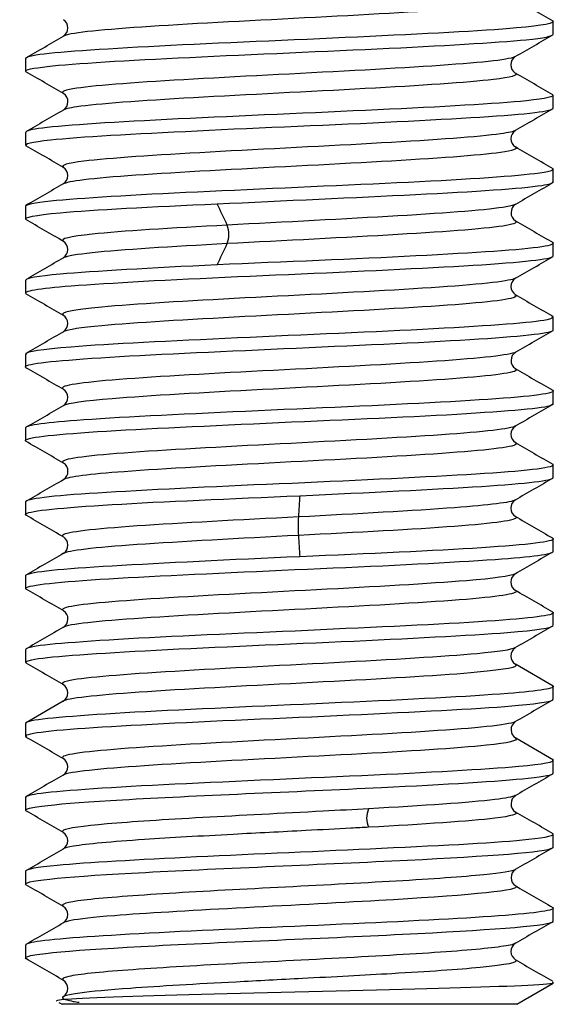
# Model space of a CAD drawing. Extents: x 45 to 369, y 45 to 275.
# Drawn here: x 121 to 122, y 156 to 159 of the extents above; entities that cross this region are included whole.
import ezdxf

# ---------------------------------------------------------------- set-up
doc = ezdxf.new("R2010")
doc.units = 0
doc.layers.add('_TRANSLATION', color=7, linetype='CONTINUOUS')
doc.layers.add('SVGBSC0014', color=7, linetype='CONTINUOUS')

# ---------------------------------------------------------------- blocks, each defined once
blk = doc.blocks.new('SE1')
at = {"layer": 'SVGBSC0014', "color": 7, "linetype": 'CONTINUOUS'}
for p, q in [((122.4313, 158.6491), (122.4313, 158.6887)), ((120.7646, 158.5719), (120.7646, 158.5324)), ((122.4313, 158.4156), (122.4313, 158.4551)), ((120.7646, 158.3385), (120.7646, 158.2987)), ((122.4313, 158.1819), (122.4313, 158.222)), ((120.7646, 158.1055), (120.7646, 158.0654)), ((122.4313, 157.9486), (122.4313, 157.989)), ((120.7646, 157.8721), (120.7646, 157.8318)), ((122.4313, 157.7153), (122.4313, 157.7556)), ((120.7646, 157.6391), (120.7646, 157.5988)), ((122.4313, 157.4823), (122.4313, 157.5223)), ((120.7646, 157.4055), (120.7646, 157.3658)), ((122.4313, 157.2491), (122.4313, 157.2886)), ((120.7646, 157.1718), (120.7646, 157.1324)), ((122.4313, 157.0158), (122.4313, 157.0551)), ((120.7646, 156.9385), (120.7646, 156.8991)), ((122.4313, 156.7823), (122.4313, 156.8218)), ((120.7646, 156.7052), (120.7646, 156.6654)), ((122.431, 156.5903), (122.3121, 156.6593)), ((122.4313, 156.5486), (122.4313, 156.5886)), ((120.8833, 156.5425), (120.7644, 156.4735)), ((120.7646, 156.4722), (120.7646, 156.4318)), ((122.4317, 156.3569), (122.3127, 156.4258)), ((122.4313, 156.3153), (122.4313, 156.3557)), ((120.7646, 156.2391), (120.7646, 156.1985)), ((122.4313, 156.0818), (122.4313, 156.1223)), ((120.7646, 156.0057), (120.7646, 155.9652)), ((122.4313, 155.8486), (122.4313, 155.8891)), ((120.7646, 155.7723), (120.7646, 155.7319)), ((122.3158, 155.5855), (122.4313, 155.6521)), ((122.4313, 155.6521), (122.4273, 155.6521)), ((122.4313, 155.6521), (122.4313, 155.6557)), ((120.8695, 155.5916), (120.8801, 155.5855)), ((122.3158, 155.5855), (120.8801, 155.5855))]:
    blk.add_line(p, q, dxfattribs=at)
for centre, radius, start, end in [((282.2931, 434.5275), 318.8136, 239.88061, 239.90532), ((120.8681, 158.6687), 0.0306, 302.2486, 57.8502), ((-44.2782, 443.2472), 329.0568, 300.103718, 300.12765), ((122.3276, 158.5521), 0.0306, 122.1505, 237.9763), ((-40.0837, -118.898), 320.6853, 59.870803, 59.895352), ((120.8682, 158.4355), 0.0306, 301.8247, 57.8109), ((269.2351, -94.8725), 292.7551, 120.096687, 120.123584), ((122.3279, 158.3189), 0.0307, 122.2372, 238.1831), ((-22.545, -89.0708), 285.8824, 59.886887, 59.914439), ((120.8676, 158.2023), 0.0307, 302.0734, 57.694), ((271.7372, -99.6477), 297.9391, 120.074863, 120.101309), ((116.6616, 155.8403), 5.2282, 24.9529, 25.7688), ((122.3286, 158.0856), 0.0308, 122.4113, 237.4199), ((-40.9663, -121.0638), 322.5977, 59.886764, 59.911213), ((121.3158, 158.0168), 0.0907, 341.2972, 18.7028), ((270.3337, 413.4201), 295.16, 239.900842, 239.927535), ((120.8677, 157.969), 0.0307, 301.1466, 57.8238), ((117.5757, 159.7601), 4.2166, 334.1333, 335.145), ((0.6644, 365.2031), 239.6029, 300.083005, 300.115896), ((122.3285, 157.8523), 0.0308, 122.0373, 238.4617), ((233.6579, 349.8653), 221.9841, 239.894051, 239.929569), ((120.8671, 157.7355), 0.0308, 302.2501, 58.1799), ((15.8672, 338.8519), 209.3826, 300.065686, 300.10335), ((122.3286, 157.6187), 0.0308, 121.5759, 237.3598), ((233.7996, 349.8692), 222.2606, 239.893176, 239.928657), ((120.8676, 157.502), 0.0307, 302.6043, 58.2197), ((-0.9078, 367.4512), 242.7403, 300.082823, 300.115303), ((285.9344, -124.6141), 326.0533, 120.096935, 120.12112), ((122.3279, 157.3853), 0.0307, 122.0048, 237.5676), ((-35.7087, -112.518), 311.962, 59.869974, 59.895245), ((251.511, 380.0153), 257.426, 239.874655, 239.905273), ((120.8682, 157.2687), 0.0306, 302.1784, 57.8489), ((-12.9573, 387.8321), 266.6178, 300.102974, 300.132531), ((275.5056, -106.7519), 305.168, 120.106676, 120.132507), ((138.1259, 156.0268), 16.536, 175.96047, 176.19414), ((122.3276, 157.1521), 0.0306, 122.2281, 238.1368), ((-15.7025, -78.276), 272.1023, 59.869437, 59.898384), ((122.2339, 157.0953), 0.6083, 177.2582, 182.7418), ((259.2316, 393.0095), 272.7418, 239.866435, 239.895328), ((120.8681, 157.0354), 0.0306, 302.277, 58.2679), ((172.52, 160.5222), 51.0109, 183.88482, 183.96057), ((256.7694, -74.6786), 267.8215, 120.106108, 120.135514), ((122.3276, 156.9188), 0.0306, 122.0502, 237.8935), ((-6.3988, -62.4422), 253.536, 59.865184, 59.896248), ((120.8682, 156.8022), 0.0306, 301.8181, 57.7428), ((239.381, -45.0041), 233.2262, 120.096145, 120.12992), ((122.3279, 156.6856), 0.0307, 122.3444, 238.5698), ((13.4477, -28.5758), 214.0812, 59.877125, 59.913929), ((120.8676, 156.569), 0.0307, 301.0645, 57.69), ((227.289, -24.5223), 209.24, 120.075827, 120.113492), ((122.3286, 156.4522), 0.0308, 122.093, 238.7129), ((11.3624, -32.5322), 218.3477, 59.894214, 59.930315), ((120.8672, 156.3354), 0.0308, 301.8744, 58.3483), ((244.7087, -54.8535), 244.0152, 120.073567, 120.105868), ((122.3285, 156.2187), 0.0307, 121.1482, 237.7555), ((-27.8465, -100.4336), 296.5546, 59.898655, 59.925141), ((121.9142, 156.1737), 0.0723, 156.2631, 203.7369), ((120.8673, 156.1022), 0.0307, 301.237, 57.47), ((-30.6535, 417.4589), 302.1332, 300.077364, 300.103362), ((276.0059, -109.1534), 306.4868, 120.071836, 120.097467), ((122.3286, 155.9855), 0.0307, 122.4457, 238.4718), ((-38.9045, -119.7604), 318.6189, 59.900343, 59.924996), ((258.261, 390.4867), 271.0814, 239.9, 239.928972), ((120.8673, 155.8688), 0.0307, 301.6332, 57.6732), ((-44.7728, 441.5963), 330.2985, 300.078064, 300.101841), ((278.4078, -113.4568), 311.2127, 120.079076, 120.104312), ((122.3284, 155.7521), 0.0307, 122.4245, 238.3893), ((-33.1391, -109.9887), 307.0718, 59.894804, 59.920378), ((266.5228, 404.4976), 287.5482, 239.899227, 239.926546), ((120.8675, 155.6355), 0.0307, 301.5205, 57.4874)]:
    blk.add_arc(centre, radius, start, end, dxfattribs=at)
for points, knots in [([(122.3117, 158.7591), (122.3232, 158.7514), (122.29, 158.7438), (122.1197, 158.7266), (121.9624, 158.717), (121.6036, 158.6978), (121.4064, 158.6882), (121.0843, 158.669), (120.9598, 158.6594), (120.8962, 158.6473), (120.8878, 158.6448), (120.8841, 158.6424)], [0.1626967, 0.1626967, 0.1626967, 0.1626967, 0.1875, 0.1875, 0.21875, 0.21875, 0.25, 0.25, 0.28125, 0.28125, 0.2893187, 0.2893187, 0.2893187, 0.2893187]), ([(122.4286, 158.6911), (122.4396, 158.6836), (122.4001, 158.6764), (122.2059, 158.6588), (122.0219, 158.65), (121.6044, 158.6299), (121.3755, 158.6213), (121.0001, 158.6011), (120.8568, 158.5926), (120.7757, 158.5788), (120.7653, 158.5753), (120.7656, 158.5719)], [0.1631512, 0.1631512, 0.1631512, 0.1631512, 0.1875, 0.1875, 0.21875, 0.21875, 0.25, 0.25, 0.28125, 0.28125, 0.2925888, 0.2925888, 0.2925888, 0.2925888]), ([(120.7674, 158.5292), (120.7585, 158.5345), (120.7753, 158.5397), (120.8943, 158.5551), (121.0518, 158.5644), (121.4409, 158.5836), (121.6729, 158.5934), (122.0777, 158.6122), (122.2505, 158.6223), (122.4022, 158.6371), (122.4307, 158.6429), (122.4309, 158.6487)], [0.4512694, 0.4512694, 0.4512694, 0.4512694, 0.46875, 0.46875, 0.5, 0.5, 0.53125, 0.53125, 0.5625, 0.5625, 0.5808726, 0.5808726, 0.5808726, 0.5808726]), ([(122.3124, 158.5788), (122.3058, 158.5741), (122.2824, 158.5693), (122.1603, 158.555), (122.0116, 158.5454), (121.6626, 158.5262), (121.4629, 158.5166), (121.1275, 158.4974), (120.9918, 158.4878), (120.8896, 158.4728), (120.8756, 158.4674), (120.8836, 158.462)], [0.4221567, 0.4221567, 0.4221567, 0.4221567, 0.4375, 0.4375, 0.46875, 0.46875, 0.5, 0.5, 0.53125, 0.53125, 0.5488519, 0.5488519, 0.5488519, 0.5488519]), ([(122.3122, 158.5256), (122.3217, 158.519), (122.2983, 158.5124), (122.1603, 158.4962), (122.0117, 158.4866), (121.6627, 158.4674), (121.463, 158.4578), (121.1276, 158.4386), (120.9919, 158.429), (120.9023, 158.4159), (120.888, 158.4123), (120.8832, 158.4088)], [0.4160628, 0.4160628, 0.4160628, 0.4160628, 0.4375, 0.4375, 0.46875, 0.46875, 0.5, 0.5, 0.53125, 0.53125, 0.5427811, 0.5427811, 0.5427811, 0.5427811]), ([(122.4284, 158.4581), (122.438, 158.4517), (122.4102, 158.4455), (122.2519, 158.4288), (122.0785, 158.4198), (121.674, 158.4003), (121.4435, 158.3909), (121.0504, 158.3716), (120.894, 158.3619), (120.7829, 158.3481), (120.7654, 158.3435), (120.7655, 158.339)], [0.4163586, 0.4163586, 0.4163586, 0.4163586, 0.4375, 0.4375, 0.46875, 0.46875, 0.5, 0.5, 0.53125, 0.53125, 0.5457628, 0.5457628, 0.5457628, 0.5457628]), ([(120.7678, 158.2963), (120.7575, 158.3026), (120.7832, 158.3087), (120.9352, 158.3253), (121.1062, 158.334), (121.508, 158.3541), (121.7392, 158.3626), (122.1342, 158.383), (122.2937, 158.3913), (122.4113, 158.4065), (122.4305, 158.411), (122.4305, 158.4155)], [0.1980225, 0.1980225, 0.1980225, 0.1980225, 0.21875, 0.21875, 0.25, 0.25, 0.28125, 0.28125, 0.3125, 0.3125, 0.3276537, 0.3276537, 0.3276537, 0.3276537]), ([(122.3118, 158.3452), (122.3061, 158.3416), (122.2903, 158.3379), (122.1973, 158.3246), (122.0583, 158.315), (121.7203, 158.2958), (121.5216, 158.2862), (121.1735, 158.267), (121.0284, 158.2574), (120.8959, 158.2414), (120.8743, 158.235), (120.8843, 158.2285)], [0.6755697, 0.6755697, 0.6755697, 0.6755697, 0.6875, 0.6875, 0.71875, 0.71875, 0.75, 0.75, 0.78125, 0.78125, 0.8022109, 0.8022109, 0.8022109, 0.8022109]), ([(122.3124, 158.2921), (122.3199, 158.2866), (122.3037, 158.281), (122.1973, 158.2658), (122.0583, 158.2562), (121.7203, 158.237), (121.5216, 158.2274), (121.1735, 158.2082), (121.0285, 158.1986), (120.9122, 158.1845), (120.8905, 158.1801), (120.884, 158.1756)], [0.6693448, 0.6693448, 0.6693448, 0.6693448, 0.6875, 0.6875, 0.71875, 0.71875, 0.75, 0.75, 0.78125, 0.78125, 0.7958017, 0.7958017, 0.7958017, 0.7958017]), ([(122.4286, 158.2249), (122.4373, 158.2192), (122.4188, 158.2134), (122.2937, 158.1991), (122.1333, 158.1883), (121.7416, 158.1703), (121.5096, 158.1595), (121.1067, 158.1414), (120.9367, 158.1308), (120.7915, 158.1164), (120.7649, 158.1108), (120.7648, 158.1052)], [0.669489, 0.669489, 0.669489, 0.669489, 0.6875, 0.6875, 0.71875, 0.71875, 0.75, 0.75, 0.78125, 0.78125, 0.7989784, 0.7989784, 0.7989784, 0.7989784]), ([(121.3699, 158.1132), (121.579, 158.123), (121.8075, 158.1333), (122.1849, 158.1519), (122.3317, 158.162), (122.4187, 158.175), (122.4305, 158.1787), (122.4302, 158.1824)], [0, 0, 0, 0, 0.03125, 0.03125, 0.0625, 0.0625, 0.07448827, 0.07448827, 0.07448827, 0.07448827]), ([(120.7672, 158.0632), (120.7568, 158.0704), (120.7936, 158.0776), (120.9797, 158.0948), (121.1608, 158.1037), (121.3699, 158.1132)], [0.9451482, 0.9451482, 0.9451482, 0.9451482, 0.96875, 0.96875, 1, 1, 1, 1]), ([(122.3117, 158.1118), (122.3077, 158.1092), (122.2981, 158.1065), (122.2284, 158.0942), (122.1034, 158.0846), (121.7769, 158.0654), (121.58, 158.0558), (121.4018, 158.0459)], [0.92880471, 0.92880471, 0.92880471, 0.92880471, 0.9375, 0.9375, 0.96875, 0.96875, 1, 1, 1, 1]), ([(121.4018, 158.0459), (121.2233, 158.0367), (121.0679, 158.0271), (120.9043, 158.01), (120.873, 158.0026), (120.8841, 157.9952)], [0, 0, 0, 0, 0.03125, 0.03125, 0.05538213, 0.05538213, 0.05538213, 0.05538213]), ([(122.3109, 158.0594), (122.3194, 158.0546), (122.3103, 158.0498), (122.2284, 158.0354), (122.1034, 158.0258), (121.7769, 158.0066), (121.58, 157.997), (121.4018, 157.9877)], [0.92182407, 0.92182407, 0.92182407, 0.92182407, 0.9375, 0.9375, 0.96875, 0.96875, 1, 1, 1, 1]), ([(121.4018, 157.9877), (121.2233, 157.9778), (121.0679, 157.9682), (120.9267, 157.9535), (120.8966, 157.9484), (120.8861, 157.9434)], [0, 0, 0, 0, 0.03125, 0.03125, 0.04782635, 0.04782635, 0.04782635, 0.04782635]), ([(122.4279, 157.9915), (122.4364, 157.9869), (122.4256, 157.9822), (122.332, 157.9678), (122.186, 157.9585), (121.8074, 157.9388), (121.579, 157.93), (121.3699, 157.9205)], [0.92231811, 0.92231811, 0.92231811, 0.92231811, 0.9375, 0.9375, 0.96875, 0.96875, 1, 1, 1, 1]), ([(120.7667, 157.8294), (120.7548, 157.8375), (120.805, 157.8467), (121.0295, 157.8634), (121.2212, 157.8741), (121.6461, 157.8924), (121.8726, 157.903), (122.2323, 157.9212), (122.3647, 157.9317), (122.4245, 157.9435), (122.4309, 157.9462), (122.4306, 157.949)], [0.6919807, 0.6919807, 0.6919807, 0.6919807, 0.71875, 0.71875, 0.75, 0.75, 0.78125, 0.78125, 0.8125, 0.8125, 0.8213371, 0.8213371, 0.8213371, 0.8213371]), ([(121.3699, 157.9205), (121.1608, 157.9106), (120.9804, 157.9003), (120.8029, 157.8848), (120.7658, 157.8783), (120.7653, 157.8718)], [0, 0, 0, 0, 0.03125, 0.03125, 0.05212524, 0.05212524, 0.05212524, 0.05212524]), ([(122.3121, 157.8785), (122.3096, 157.8768), (122.3047, 157.8752), (122.2571, 157.8639), (122.1452, 157.8543), (121.8337, 157.8351), (121.639, 157.8255), (121.2756, 157.8063), (121.109, 157.7967), (120.9146, 157.7786), (120.8702, 157.7702), (120.8834, 157.7618)], [0.1819854, 0.1819854, 0.1819854, 0.1819854, 0.1875, 0.1875, 0.21875, 0.21875, 0.25, 0.25, 0.28125, 0.28125, 0.3086558, 0.3086558, 0.3086558, 0.3086558]), ([(122.3098, 157.8267), (122.3184, 157.8227), (122.3146, 157.8187), (122.2571, 157.805), (122.1452, 157.7954), (121.8337, 157.7762), (121.639, 157.7666), (121.2756, 157.7474), (121.1091, 157.7378), (120.9397, 157.7221), (120.8983, 157.716), (120.8854, 157.71)], [0.1743822, 0.1743822, 0.1743822, 0.1743822, 0.1875, 0.1875, 0.21875, 0.21875, 0.25, 0.25, 0.28125, 0.28125, 0.3010776, 0.3010776, 0.3010776, 0.3010776]), ([(122.4266, 157.7587), (122.435, 157.7549), (122.4302, 157.7511), (122.3652, 157.7372), (122.2346, 157.7285), (121.8715, 157.7083), (121.645, 157.6997), (121.2231, 157.6795), (121.0299, 157.671), (120.8163, 157.6531), (120.7661, 157.6463), (120.7652, 157.6389)], [0.1749571, 0.1749571, 0.1749571, 0.1749571, 0.1875, 0.1875, 0.21875, 0.21875, 0.25, 0.25, 0.28125, 0.28125, 0.3053047, 0.3053047, 0.3053047, 0.3053047]), ([(120.767, 157.5958), (120.7511, 157.6055), (120.8161, 157.614), (121.0842, 157.6336), (121.2859, 157.6428), (121.7125, 157.662), (121.9363, 157.6718), (122.2762, 157.6906), (122.3931, 157.7008), (122.4286, 157.7117), (122.4312, 157.7134), (122.4311, 157.7151)], [0.4384362, 0.4384362, 0.4384362, 0.4384362, 0.46875, 0.46875, 0.5, 0.5, 0.53125, 0.53125, 0.5625, 0.5625, 0.5681158, 0.5681158, 0.5681158, 0.5681158]), ([(122.3126, 157.645), (122.3115, 157.6444), (122.3101, 157.6437), (122.2823, 157.6335), (122.1826, 157.6239), (121.8892, 157.6047), (121.6966, 157.5951), (121.3292, 157.5759), (121.1545, 157.5663), (120.9236, 157.5472), (120.8674, 157.5376), (120.8837, 157.5281)], [0.4354034, 0.4354034, 0.4354034, 0.4354034, 0.4375, 0.4375, 0.46875, 0.46875, 0.5, 0.5, 0.53125, 0.53125, 0.5622071, 0.5622071, 0.5622071, 0.5622071]), ([(122.3113, 157.593), (122.3171, 157.5901), (122.3163, 157.5872), (122.2823, 157.5746), (122.1826, 157.565), (121.8892, 157.5458), (121.6966, 157.5362), (121.3293, 157.517), (121.1546, 157.5074), (120.951, 157.4906), (120.8976, 157.4834), (120.8842, 157.4761)], [0.4279592, 0.4279592, 0.4279592, 0.4279592, 0.4375, 0.4375, 0.46875, 0.46875, 0.5, 0.5, 0.53125, 0.53125, 0.5548175, 0.5548175, 0.5548175, 0.5548175]), ([(122.4274, 157.5256), (122.4331, 157.5229), (122.4319, 157.5201), (122.3936, 157.5073), (122.2772, 157.4983), (121.9371, 157.4787), (121.7156, 157.4694), (121.2838, 157.45), (121.0831, 157.4403), (120.8311, 157.4227), (120.7655, 157.4139), (120.7648, 157.4056)], [0.4284363, 0.4284363, 0.4284363, 0.4284363, 0.4375, 0.4375, 0.46875, 0.46875, 0.5, 0.5, 0.53125, 0.53125, 0.5585037, 0.5585037, 0.5585037, 0.5585037]), ([(120.7672, 157.3627), (120.7659, 157.3635), (120.7651, 157.3643), (120.7605, 157.375), (120.8441, 157.3838), (121.1394, 157.4038), (121.3508, 157.4124), (121.7791, 157.4326), (121.9971, 157.441), (122.3169, 157.4614), (122.4169, 157.4697), (122.4308, 157.4807), (122.4312, 157.4815), (122.4312, 157.4823)], [0.1851212, 0.1851212, 0.1851212, 0.1851212, 0.1875, 0.1875, 0.21875, 0.21875, 0.25, 0.25, 0.28125, 0.28125, 0.3125, 0.3125, 0.314883, 0.314883, 0.314883, 0.314883]), ([(122.3124, 157.4118), (122.2981, 157.4025), (122.2116, 157.3932), (121.9419, 157.3743), (121.7545, 157.3647), (121.3839, 157.3455), (121.2038, 157.3359), (120.9485, 157.3167), (120.8783, 157.3071), (120.8818, 157.2967), (120.8826, 157.2959), (120.8839, 157.2951)], [0.6884271, 0.6884271, 0.6884271, 0.6884271, 0.71875, 0.71875, 0.75, 0.75, 0.78125, 0.78125, 0.8125, 0.8125, 0.8150769, 0.8150769, 0.8150769, 0.8150769]), ([(122.3115, 157.3593), (122.3148, 157.3575), (122.3155, 157.3557), (122.3034, 157.3442), (122.2157, 157.3346), (121.9419, 157.3154), (121.7545, 157.3058), (121.3839, 157.2866), (121.2038, 157.277), (120.9663, 157.2592), (120.8989, 157.2509), (120.8844, 157.2426)], [0.6815342, 0.6815342, 0.6815342, 0.6815342, 0.6875, 0.6875, 0.71875, 0.71875, 0.75, 0.75, 0.78125, 0.78125, 0.808157, 0.808157, 0.808157, 0.808157]), ([(122.4283, 157.2916), (122.4316, 157.2899), (122.4321, 157.2882), (122.417, 157.2776), (122.3165, 157.2667), (121.9989, 157.2488), (121.781, 157.2379), (121.3509, 157.2198), (121.1408, 157.2092), (120.847, 157.1911), (120.7647, 157.1809), (120.7646, 157.1718)], [0.6819013, 0.6819013, 0.6819013, 0.6819013, 0.6875, 0.6875, 0.71875, 0.71875, 0.75, 0.75, 0.78125, 0.78125, 0.8117247, 0.8117247, 0.8117247, 0.8117247]), ([(121.6309, 157.1916), (121.8482, 157.2015), (122.0571, 157.2118), (122.3479, 157.2301), (122.4311, 157.2398), (122.4313, 157.2491)], [0, 0, 0, 0, 0.03125, 0.03125, 0.06167207, 0.06167207, 0.06167207, 0.06167207]), ([(120.768, 157.1292), (120.7643, 157.131), (120.7637, 157.1328), (120.7788, 157.1444), (120.8793, 157.1537), (121.1969, 157.1732), (121.4137, 157.1821), (121.6309, 157.1916)], [0.93165314, 0.93165314, 0.93165314, 0.93165314, 0.9375, 0.9375, 0.96875, 0.96875, 1, 1, 1, 1]), ([(122.3117, 157.1784), (122.2978, 157.1701), (122.2298, 157.1618), (121.9916, 157.1439), (121.8116, 157.1343), (121.6263, 157.1244)], [0.94166705, 0.94166705, 0.94166705, 0.94166705, 0.96875, 0.96875, 1, 1, 1, 1]), ([(121.6263, 157.1244), (121.441, 157.1151), (121.255, 157.1055), (120.9793, 157.0863), (120.894, 157.0767), (120.8805, 157.0652), (120.8812, 157.0633), (120.8848, 157.0614)], [0, 0, 0, 0, 0.03125, 0.03125, 0.0625, 0.0625, 0.06867492, 0.06867492, 0.06867492, 0.06867492]), ([(122.3116, 157.126), (122.313, 157.1251), (122.3139, 157.1243), (122.3177, 157.1138), (122.2468, 157.1042), (121.9916, 157.085), (121.8116, 157.0754), (121.6263, 157.0662)], [0.93474311, 0.93474311, 0.93474311, 0.93474311, 0.9375, 0.9375, 0.96875, 0.96875, 1, 1, 1, 1]), ([(121.6263, 157.0662), (121.441, 157.0563), (121.2551, 157.0467), (120.9819, 157.0276), (120.8972, 157.0182), (120.8835, 157.0088)], [0, 0, 0, 0, 0.03125, 0.03125, 0.06191041, 0.06191041, 0.06191041, 0.06191041]), ([(122.4284, 157.0582), (122.4298, 157.0575), (122.4307, 157.0567), (122.4356, 157.0461), (122.3523, 157.0369), (122.0574, 157.0172), (121.8482, 157.0084), (121.6309, 156.9989)], [0.93502951, 0.93502951, 0.93502951, 0.93502951, 0.9375, 0.9375, 0.96875, 0.96875, 1, 1, 1, 1]), ([(120.7683, 156.8958), (120.7628, 156.8986), (120.7641, 156.9014), (120.8022, 156.9129), (120.9186, 156.9238), (121.2588, 156.9418), (121.4802, 156.9525), (121.912, 156.9708), (122.1128, 156.9814), (122.3648, 156.9985), (122.4303, 157.0075), (122.4311, 157.0158)], [0.6785025, 0.6785025, 0.6785025, 0.6785025, 0.6875, 0.6875, 0.71875, 0.71875, 0.75, 0.75, 0.78125, 0.78125, 0.808505, 0.808505, 0.808505, 0.808505]), ([(121.6309, 156.9989), (121.4137, 156.9891), (121.1978, 156.9788), (120.8793, 156.9602), (120.7789, 156.9502), (120.7651, 156.94), (120.7646, 156.9392), (120.7646, 156.9385)], [0, 0, 0, 0, 0.03125, 0.03125, 0.0625, 0.0625, 0.0648837, 0.0648837, 0.0648837, 0.0648837]), ([(122.3109, 156.9447), (122.2975, 156.9375), (122.2445, 156.9303), (122.0403, 156.9135), (121.8674, 156.9039), (121.499, 156.8847), (121.3069, 156.8751), (121.0142, 156.8559), (120.9127, 156.8463), (120.8805, 156.8338), (120.8796, 156.8309), (120.885, 156.828)], [0.1952785, 0.1952785, 0.1952785, 0.1952785, 0.21875, 0.21875, 0.25, 0.25, 0.28125, 0.28125, 0.3125, 0.3125, 0.3219362, 0.3219362, 0.3219362, 0.3219362]), ([(122.3117, 156.8926), (122.327, 156.8831), (122.2716, 156.8737), (122.0403, 156.8547), (121.8674, 156.8451), (121.499, 156.8259), (121.307, 156.8163), (121.0143, 156.7971), (120.9127, 156.7875), (120.8862, 156.7772), (120.8848, 156.7765), (120.8838, 156.7758)], [0.1880152, 0.1880152, 0.1880152, 0.1880152, 0.21875, 0.21875, 0.25, 0.25, 0.28125, 0.28125, 0.3125, 0.3125, 0.3147119, 0.3147119, 0.3147119, 0.3147119]), ([(122.4291, 156.8245), (122.444, 156.8149), (122.3789, 156.8065), (122.1116, 156.7866), (121.9099, 156.7781), (121.4834, 156.7579), (121.2595, 156.7495), (120.9197, 156.7292), (120.8028, 156.7209), (120.7673, 156.7088), (120.7647, 156.707), (120.7648, 156.7053)], [0.1886269, 0.1886269, 0.1886269, 0.1886269, 0.21875, 0.21875, 0.25, 0.25, 0.28125, 0.28125, 0.3125, 0.3125, 0.3181139, 0.3181139, 0.3181139, 0.3181139]), ([(120.769, 156.6619), (120.761, 156.6656), (120.7659, 156.6694), (120.8306, 156.6833), (120.9613, 156.6922), (121.3244, 156.712), (121.5509, 156.7212), (121.9728, 156.7405), (122.166, 156.7503), (122.3796, 156.7669), (122.4298, 156.7746), (122.4307, 156.782)], [0.4250832, 0.4250832, 0.4250832, 0.4250832, 0.4375, 0.4375, 0.46875, 0.46875, 0.5, 0.5, 0.53125, 0.53125, 0.5553053, 0.5553053, 0.5553053, 0.5553053]), ([(122.3109, 156.7112), (122.2989, 156.705), (122.2581, 156.6989), (122.0868, 156.6831), (121.9204, 156.6735), (121.5577, 156.6543), (121.3614, 156.6447), (121.0511, 156.6255), (120.938, 156.6159), (120.8807, 156.6023), (120.877, 156.5983), (120.8852, 156.5943)], [0.4486739, 0.4486739, 0.4486739, 0.4486739, 0.46875, 0.46875, 0.5, 0.5, 0.53125, 0.53125, 0.5625, 0.5625, 0.5754698, 0.5754698, 0.5754698, 0.5754698]), ([(122.3127, 156.6589), (122.3244, 156.6506), (122.2818, 156.6422), (122.0868, 156.6243), (121.9204, 156.6147), (121.5577, 156.5955), (121.3614, 156.5859), (121.0511, 156.5667), (120.9381, 156.5571), (120.89, 156.5457), (120.885, 156.5439), (120.8827, 156.5421)], [0.4415708, 0.4415708, 0.4415708, 0.4415708, 0.46875, 0.46875, 0.5, 0.5, 0.53125, 0.53125, 0.5625, 0.5625, 0.5683657, 0.5683657, 0.5683657, 0.5683657]), ([(122.4293, 156.5913), (122.4404, 156.583), (122.3902, 156.5753), (122.1663, 156.5571), (121.9746, 156.5478), (121.5498, 156.5284), (121.3233, 156.5187), (120.9636, 156.4999), (120.8312, 156.4897), (120.7713, 156.4779), (120.765, 156.4752), (120.7653, 156.4724)], [0.4421511, 0.4421511, 0.4421511, 0.4421511, 0.46875, 0.46875, 0.5, 0.5, 0.53125, 0.53125, 0.5625, 0.5625, 0.5713394, 0.5713394, 0.5713394, 0.5713394]), ([(120.7687, 156.429), (120.7588, 156.4337), (120.7694, 156.4384), (120.8644, 156.4534), (121.0106, 156.4622), (121.3895, 156.4822), (121.6199, 156.4909), (122.0321, 156.511), (122.215, 156.5195), (122.3929, 156.5364), (122.4301, 156.5424), (122.4306, 156.5487)], [0.1718302, 0.1718302, 0.1718302, 0.1718302, 0.1875, 0.1875, 0.21875, 0.21875, 0.25, 0.25, 0.28125, 0.28125, 0.3021247, 0.3021247, 0.3021247, 0.3021247]), ([(122.3101, 156.4776), (122.2994, 156.4725), (122.2689, 156.4674), (122.1293, 156.4527), (121.9719, 156.4431), (121.6155, 156.4239), (121.4183, 156.4143), (121.0919, 156.3951), (120.9674, 156.3855), (120.8849, 156.371), (120.8761, 156.3661), (120.8853, 156.3613)], [0.7021539, 0.7021539, 0.7021539, 0.7021539, 0.71875, 0.71875, 0.75, 0.75, 0.78125, 0.78125, 0.8125, 0.8125, 0.8283695, 0.8283695, 0.8283695, 0.8283695]), ([(122.3129, 156.4253), (122.3223, 156.418), (122.2897, 156.4108), (122.1294, 156.3939), (121.9719, 156.3843), (121.6156, 156.3651), (121.4184, 156.3555), (121.0919, 156.3363), (120.9674, 156.3267), (120.8968, 156.3143), (120.8871, 156.3115), (120.8834, 156.3087)], [0.6950255, 0.6950255, 0.6950255, 0.6950255, 0.71875, 0.71875, 0.75, 0.75, 0.78125, 0.78125, 0.8125, 0.8125, 0.821593, 0.821593, 0.821593, 0.821593]), ([(122.4291, 156.3579), (122.438, 156.3506), (122.4011, 156.3428), (122.2162, 156.3272), (122.0343, 156.3164), (121.6196, 156.2982), (121.3902, 156.2876), (121.0104, 156.2693), (120.8644, 156.2588), (120.7772, 156.2461), (120.7653, 156.2424), (120.7656, 156.2386)], [0.6954915, 0.6954915, 0.6954915, 0.6954915, 0.71875, 0.71875, 0.75, 0.75, 0.78125, 0.78125, 0.8125, 0.8125, 0.8245231, 0.8245231, 0.8245231, 0.8245231]), ([(121.8887, 156.2701), (122.0924, 156.2799), (122.261, 156.2902), (122.404, 156.3048), (122.4305, 156.3102), (122.4306, 156.3157)], [0, 0, 0, 0, 0.03125, 0.03125, 0.04896349, 0.04896349, 0.04896349, 0.04896349]), ([(120.7672, 156.1958), (120.7484, 156.2077), (120.8649, 156.2196), (121.2938, 156.2444), (121.6154, 156.2571), (121.8887, 156.2701)], [0.8797122, 0.8797122, 0.8797122, 0.8797122, 0.9375, 0.9375, 1, 1, 1, 1]), ([(122.3108, 156.2448), (122.3033, 156.2405), (122.2817, 156.2362), (122.1671, 156.2223), (122.0219, 156.2127), (121.848, 156.2028)], [0.95480329, 0.95480329, 0.95480329, 0.95480329, 0.96875, 0.96875, 1, 1, 1, 1]), ([(121.848, 156.2028), (121.8015, 156.2003), (121.6276, 156.191), (121.3106, 156.1751), (120.9937, 156.155), (120.8806, 156.1393), (120.88, 156.1303), (120.8839, 156.128)], [0, 0, 0, 0, 0.0125031, 0.0450029, 0.0775026, 0.1100024, 0.1212152, 0.1212152, 0.1212152, 0.1212152]), ([(122.312, 156.1921), (122.3207, 156.1857), (122.2987, 156.1794), (122.1671, 156.1635), (122.0219, 156.1539), (121.848, 156.1446)], [0.948108, 0.948108, 0.948108, 0.948108, 0.96875, 0.96875, 1, 1, 1, 1]), ([(121.848, 156.1446), (121.8296, 156.1435), (121.7656, 156.14), (121.6221, 156.1326), (121.3893, 156.1206), (121.0995, 156.1042), (120.926, 156.0889), (120.8887, 156.079), (120.8841, 156.0762)], [0, 0, 0, 0, 0.0055485, 0.0192624, 0.0411035, 0.0709825, 0.1087933, 0.1241387, 0.1241387, 0.1241387, 0.1241387]), ([(122.4286, 156.1243), (122.4375, 156.1181), (122.4118, 156.1119), (122.2614, 156.0957), (122.0924, 156.0868), (121.8887, 156.0773)], [0.94842875, 0.94842875, 0.94842875, 0.94842875, 0.96875, 0.96875, 1, 1, 1, 1]), ([(120.767, 155.9624), (120.7463, 155.9749), (120.876, 155.9874), (121.3308, 156.0124), (121.6548, 156.0257), (122.1879, 156.051), (122.3856, 156.0643), (122.4288, 156.0786), (122.4311, 156.0802), (122.4308, 156.0818)], [0.5020663, 0.5020663, 0.5020663, 0.5020663, 0.5625, 0.5625, 0.625, 0.625, 0.6875, 0.6875, 0.6954432, 0.6954432, 0.6954432, 0.6954432]), ([(121.8887, 156.0773), (121.7007, 156.0684), (121.4917, 156.0597), (121.1183, 156.0418), (120.9597, 156.0329), (120.7996, 156.018), (120.7656, 156.0119), (120.7651, 156.0057)], [0, 0, 0, 0, 0.0625, 0.0625, 0.125, 0.125, 0.1682857, 0.1682857, 0.1682857, 0.1682857]), ([(122.312, 156.0114), (122.3024, 156.0057), (122.2273, 155.9934), (121.9514, 155.9744), (121.5593, 155.9544), (121.1782, 155.9343), (120.9186, 155.9144), (120.8727, 155.9012), (120.8839, 155.8946)], [0.3101947, 0.3101947, 0.3101947, 0.3101947, 0.3375008, 0.3700006, 0.4025004, 0.4350002, 0.4675, 0.4992554, 0.4992554, 0.4992554, 0.4992554]), ([(122.3122, 155.9595), (122.314, 155.9584), (122.3265, 155.9431), (121.94, 155.9122), (121.1099, 155.8748), (120.9132, 155.8526), (120.8878, 155.8451), (120.884, 155.8428)], [0.3307243, 0.3307243, 0.3307243, 0.3307243, 0.3362126, 0.4110792, 0.4926505, 0.520865, 0.5336827, 0.5336827, 0.5336827, 0.5336827]), ([(122.4285, 155.8921), (122.429, 155.8918), (122.4294, 155.8915), (122.4418, 155.8825), (122.3804, 155.8737), (122.1366, 155.8557), (121.9591, 155.8469), (121.5671, 155.8293), (121.3599, 155.8205), (121.0138, 155.8026), (120.8782, 155.7937), (120.7808, 155.7808), (120.7651, 155.7767), (120.7652, 155.7725)], [0.4357092, 0.4357092, 0.4357092, 0.4357092, 0.4375, 0.4375, 0.5, 0.5, 0.5625, 0.5625, 0.625, 0.625, 0.6875, 0.6875, 0.7171829, 0.7171829, 0.7171829, 0.7171829]), ([(120.767, 155.7291), (120.7668, 155.7292), (120.7666, 155.7294), (120.7471, 155.7425), (120.8896, 155.755), (121.3688, 155.7811), (121.6918, 155.7935), (122.2176, 155.8198), (122.4022, 155.8321), (122.4302, 155.8464), (122.4312, 155.8475), (122.4311, 155.8486)], [0.1244369, 0.1244369, 0.1244369, 0.1244369, 0.125, 0.125, 0.1875, 0.1875, 0.25, 0.25, 0.3125, 0.3125, 0.3177884, 0.3177884, 0.3177884, 0.3177884]), ([(122.3123, 155.7782), (122.31, 155.7767), (122.2878, 155.7686), (122.1529, 155.7537), (121.8123, 155.7337), (121.4107, 155.7136), (121.0624, 155.6936), (120.8932, 155.6762), (120.8774, 155.6655), (120.8836, 155.6616)], [0.6878843, 0.6878843, 0.6878843, 0.6878843, 0.6949984, 0.7274982, 0.7599979, 0.7924977, 0.8249975, 0.8574973, 0.8767978, 0.8767978, 0.8767978, 0.8767978]), ([(122.3122, 155.7261), (122.3125, 155.726), (122.324, 155.7179), (122.2501, 155.703), (121.958, 155.6835), (121.6671, 155.6682), (121.3699, 155.6529), (121.0999, 155.6375), (120.9089, 155.6202), (120.8701, 155.6077), (120.8931, 155.5992), (120.9118, 155.5954), (120.9271, 155.5928), (120.9339, 155.5917)], [0.7457822, 0.7457822, 0.7457822, 0.7457822, 0.7465627, 0.78971, 0.8252467, 0.8530506, 0.8730209, 0.9091979, 0.9363403, 0.9680196, 0.9760013, 0.9839927, 0.9891735, 0.9891735, 0.9891735, 0.9891735]), ([(120.8636, 155.5956), (120.859, 155.5981), (120.8742, 155.6006), (120.9915, 155.6088), (121.1802, 155.6145), (121.6227, 155.6255), (121.8755, 155.6311), (122.2622, 155.6416), (122.3956, 155.6469), (122.4273, 155.6521)], [0.1424662, 0.1424662, 0.1424662, 0.1424662, 0.25, 0.25, 0.5, 0.5, 0.75, 0.75, 1, 1, 1, 1])]:
    blk.add_open_spline(points, degree=3, knots=knots, dxfattribs=at)
for points in [[(122.3113, 158.5781), (122.3509, 158.6011), (122.3906, 158.6241), (122.4302, 158.647)], [(122.4302, 158.4572), (122.3906, 158.4802), (122.3509, 158.5032), (122.3113, 158.5261)], [(120.8842, 158.4094), (120.8446, 158.3864), (120.805, 158.3635), (120.7654, 158.3405)], [(122.4307, 158.2239), (122.391, 158.2469), (122.3514, 158.2698), (122.3118, 158.2928)], [(120.8841, 158.1763), (120.8444, 158.1533), (120.8048, 158.1304), (120.7651, 158.1074)], [(122.3118, 157.8781), (122.3515, 157.9011), (122.3912, 157.9241), (122.4309, 157.9471)], [(120.7646, 157.8305), (120.8044, 157.8075), (120.8441, 157.7844), (120.8838, 157.7614)], [(122.312, 157.6447), (122.3517, 157.6677), (122.3914, 157.6907), (122.4312, 157.7137)], [(120.7651, 157.5969), (120.8049, 157.5738), (120.8446, 157.5508), (120.8843, 157.5278)], [(120.8847, 157.0096), (120.8451, 156.9866), (120.8054, 156.9636), (120.7658, 156.9406)], [(122.4301, 156.8239), (122.3904, 156.8469), (122.3508, 156.8699), (122.3112, 156.8929)], [(120.8844, 156.7762), (120.8447, 156.7532), (120.8051, 156.7302), (120.7655, 156.7072)], [(120.8834, 156.3093), (120.8438, 156.2863), (120.8041, 156.2633), (120.7644, 156.2403)], [(122.4309, 156.1238), (122.3913, 156.1468), (122.3516, 156.1697), (122.3119, 156.1927)]]:
    blk.add_open_spline(points, degree=3, dxfattribs=at)

msp = doc.modelspace()

# ---------------------------------------------------------------- block references
at = {"layer": '_TRANSLATION'}
msp.add_blockref('SE1', (0, 0), dxfattribs=at)

doc.saveas('drawing.dxf')
